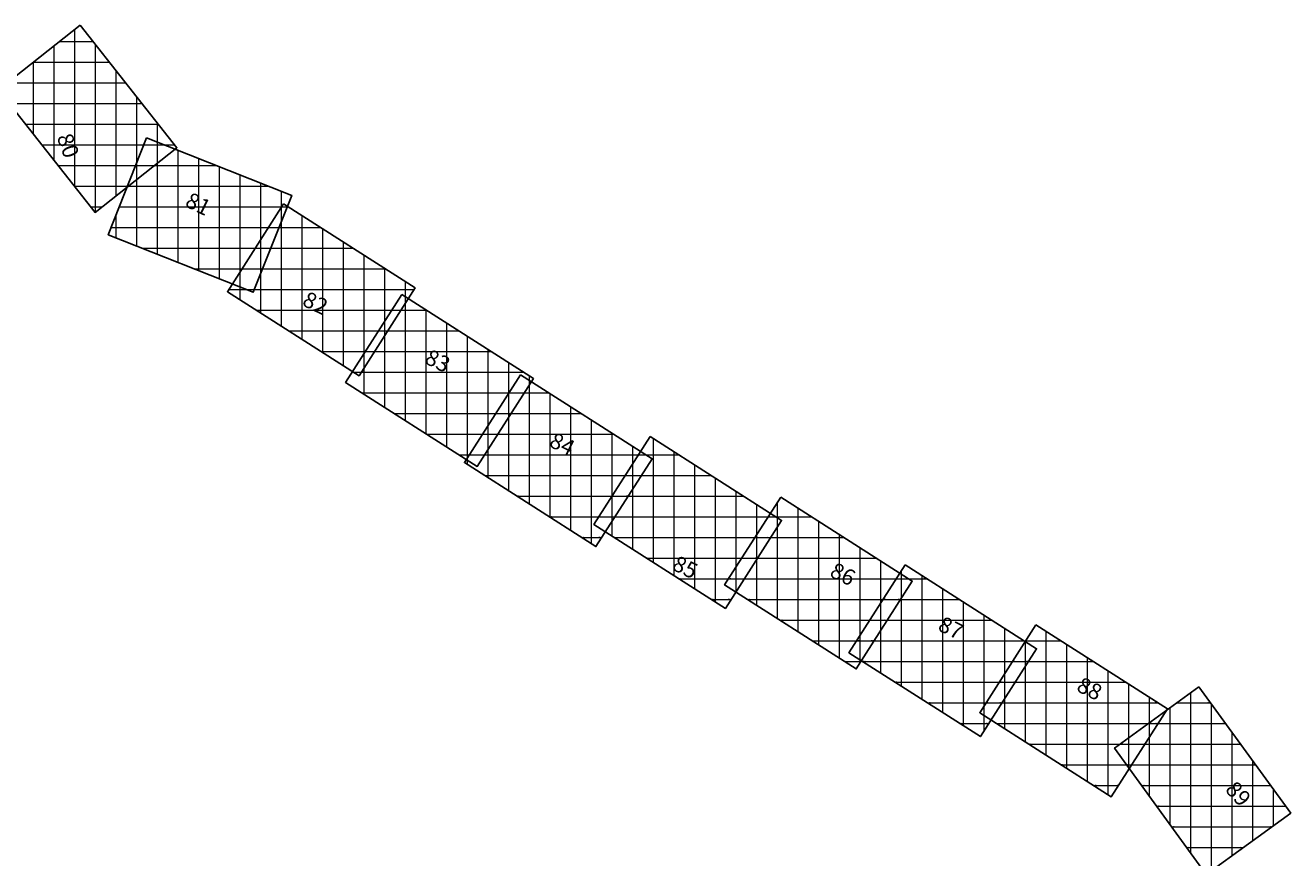
# Model space of a CAD drawing. Units: millimetres. Extents: x 752770 to 860892, y 8091800 to 8157063.
# Drawn here: x 796462 to 802585, y 8129950 to 8133979 of the extents above; entities that cross this region are included whole.
import ezdxf
from ezdxf.enums import TextEntityAlignment as Align

# ---------------------------------------------------------------- set-up
doc = ezdxf.new("R2010")
doc.units = ezdxf.units.MM
doc.layers.add('1-Laminado', color=51, linetype='Continuous', plot=False)
doc.layers.add('1-Texto Lam No Imp', color=171, linetype='Continuous', plot=False)
doc.layers.add('coordenadas', color=254, linetype='Continuous')
doc.styles.add('ROMANS', font='romans.shx', dxfattribs={"height": 2})
doc.styles.add('TITULO', font='comic.TTF')

msp = doc.modelspace()

# ---------------------------------------------------------------- linework, layer by layer
at = {"layer": '1-Laminado', "elevation": -247}
for points in [[(796726.8, 8133978.7), (797195, 8133385.9), (796799, 8133073.2), (796330.8, 8133665.9)], [(797048.4, 8133433.9), (797750.7, 8133155.7), (797564.9, 8132686.6), (796862.6, 8132964.7)], [(797711.4, 8133114.5), (798348, 8132708), (798076.4, 8132282.7), (797439.8, 8132689.2)], [(798283.4, 8132675.6), (798920, 8132269.1), (798648.4, 8131843.8), (798011.8, 8132250.3)], [(798858, 8132287.3), (799494.7, 8131880.8), (799223.1, 8131455.5), (798586.5, 8131862)], [(799484.6, 8131988.6), (800121.2, 8131582.1), (799849.6, 8131156.8), (799213, 8131563.3)], [(800117.2, 8131695.3), (800753.8, 8131288.8), (800482.2, 8130863.5), (799845.6, 8131270)], [(800718.4, 8131367.6), (801355, 8130961.1), (801083.4, 8130535.8), (800446.8, 8130942.3)], [(801351.4, 8131076.9), (801988, 8130670.4), (801716.4, 8130245.1), (801079.8, 8130651.5)], [(802140.7, 8130776.8), (802584.6, 8130165.7), (802176.3, 8129869.1), (801732.4, 8130480.3)]]:
    msp.add_lwpolyline(points, close=True, dxfattribs=at)
at = {"layer": 'coordenadas', "color": 8, "lineweight": 0}
for p, q in [((796700, 8133957.5), (796700, 8133198.5)), ((796600, 8133878.5), (796600, 8133325.1)), ((796627.2, 8133900), (796789, 8133900)), ((796800, 8133886.1), (796800, 8133074)), ((796500, 8133799.5), (796500, 8133451.8)), ((796500.6, 8133800), (796868, 8133800)), ((796900, 8133759.5), (796900, 8133153)), ((796374, 8133700), (796947, 8133700)), ((796382.9, 8133600), (797025.9, 8133600)), ((797000, 8133632.8), (797000, 8133231.9)), ((796461.9, 8133500), (797104.9, 8133500)), ((797100, 8133506.2), (797100, 8133310.9)), ((797100, 8133413.4), (797100, 8132870.7)), ((796540.9, 8133400), (797183.9, 8133400)), ((797035, 8133400), (797133.9, 8133400)), ((797200, 8133373.8), (797200, 8132831.1)), ((796619.9, 8133300), (797086.2, 8133300)), ((796995.4, 8133300), (797386.4, 8133300)), ((797000, 8133311.5), (797000, 8132910.3)), ((797300, 8133334.2), (797300, 8132791.5)), ((797400, 8133294.6), (797400, 8132751.9)), ((797500, 8133255), (797500, 8132712.3)), ((796698.8, 8133200), (796959.6, 8133200)), ((796955.8, 8133200), (797638.9, 8133200)), ((797600, 8133215.4), (797600, 8132775.2)), ((797700, 8133175.8), (797700, 8133027.7)), ((796777.8, 8133100), (796832.9, 8133100)), ((796900, 8133059.1), (796900, 8132949.9)), ((796916.2, 8133100), (797728.6, 8133100)), ((797700, 8133096.7), (797700, 8132523.1)), ((797702.1, 8133100), (797734.1, 8133100)), ((797800, 8133057.9), (797800, 8132459.2)), ((796876.6, 8133000), (797689, 8133000)), ((797638.2, 8133000), (797890.7, 8133000)), ((797900, 8132994.1), (797900, 8132395.4)), ((797600, 8132940.1), (797600, 8132586.9)), ((798000, 8132930.2), (798000, 8132331.5)), ((797026, 8132900), (797649.4, 8132900)), ((797574.4, 8132900), (798047.3, 8132900)), ((798100, 8132866.4), (798100, 8132319.7)), ((797278.5, 8132800), (797609.8, 8132800)), ((797510.5, 8132800), (798203.9, 8132800)), ((798200, 8132802.5), (798200, 8132476.3)), ((797500, 8132783.5), (797500, 8132650.8)), ((798300, 8132738.7), (798300, 8132632.9)), ((797446.7, 8132700), (798342.8, 8132700)), ((797531, 8132700), (797570.2, 8132700)), ((798300, 8132665), (798300, 8132066.3)), ((797579.5, 8132600), (798279, 8132600)), ((798235.1, 8132600), (798401.8, 8132600)), ((798400, 8132601.2), (798400, 8132002.4)), ((797736.1, 8132500), (798215.1, 8132500)), ((798171.3, 8132500), (798558.4, 8132500)), ((798200, 8132545), (798200, 8132130.1)), ((798500, 8132537.3), (798500, 8131938.6)), ((798600, 8132473.4), (798600, 8131874.7)), ((797892.7, 8132400), (798151.3, 8132400)), ((798100, 8132388.4), (798100, 8132194)), ((798107.4, 8132400), (798715, 8132400)), ((798700, 8132409.6), (798700, 8131924.6)), ((798800, 8132345.7), (798800, 8132081.2)), ((798043.6, 8132300), (798871.6, 8132300)), ((798049.3, 8132300), (798087.4, 8132300)), ((798900, 8132281.9), (798900, 8132237.8)), ((798900, 8132260.5), (798900, 8131661.8)), ((798090.6, 8132200), (798875.9, 8132200)), ((798800, 8132196.4), (798800, 8131725.7)), ((798802.3, 8132200), (798994.8, 8132200)), ((799000, 8132196.7), (799000, 8131598)), ((799100, 8132132.8), (799100, 8131534.1)), ((798247.2, 8132100), (798812, 8132100)), ((798738.4, 8132100), (799151.4, 8132100)), ((799200, 8132069), (799200, 8131470.3)), ((798700, 8132039.8), (798700, 8131789.5)), ((799300, 8132005.1), (799300, 8131576)), ((798403.8, 8132000), (798748.2, 8132000)), ((798674.6, 8132000), (799308, 8132000)), ((799400, 8131941.3), (799400, 8131732.6)), ((799500, 8131978.7), (799500, 8131380)), ((798560.4, 8131900), (798684.3, 8131900)), ((798600, 8131883.2), (798600, 8131853.4)), ((798610.7, 8131900), (799464.7, 8131900)), ((799428, 8131900), (799623.3, 8131900)), ((799600, 8131914.9), (799600, 8131316.2)), ((799400, 8131856.1), (799400, 8131443.9)), ((799700, 8131851), (799700, 8131252.3)), ((798683.6, 8131800), (799443, 8131800)), ((799364.2, 8131800), (799779.9, 8131800)), ((799800, 8131787.2), (799800, 8131188.5)), ((798840.2, 8131700), (799379.2, 8131700)), ((799300, 8131699.5), (799300, 8131507.7)), ((799300.3, 8131700), (799936.5, 8131700)), ((799900, 8131723.3), (799900, 8131235.7)), ((800000, 8131659.5), (800000, 8131392.3)), ((800100, 8131668.4), (800100, 8131107.6)), ((800200, 8131642.4), (800200, 8131043.7)), ((798996.8, 8131600), (799315.3, 8131600)), ((799236.5, 8131600), (800093.1, 8131600)), ((800056.3, 8131600), (800266.4, 8131600)), ((800100, 8131595.6), (800100, 8131548.9)), ((800300, 8131578.6), (800300, 8130979.9)), ((800400, 8131514.7), (800400, 8130916)), ((799153.5, 8131500), (799251.5, 8131500)), ((799312.1, 8131500), (800068.8, 8131500)), ((799992.5, 8131500), (800423, 8131500)), ((800000, 8131511.8), (800000, 8131171.4)), ((799468.7, 8131400), (800004.9, 8131400)), ((799928.6, 8131400), (800579.6, 8131400)), ((800500, 8131450.9), (800500, 8130891.3)), ((799900, 8131355.2), (799900, 8131235.3)), ((800600, 8131387), (800600, 8131047.9)), ((800700, 8131338.8), (800700, 8130780.6)), ((799625.3, 8131300), (799941.1, 8131300)), ((799864.8, 8131300), (800736.3, 8131300)), ((800675.2, 8131300), (800824.2, 8131300)), ((800700, 8131323.1), (800700, 8131204.6)), ((800800, 8131315.5), (800800, 8130716.8)), ((800900, 8131251.6), (800900, 8130652.9)), ((799781.9, 8131200), (799877.2, 8131200)), ((799955.2, 8131200), (800697.1, 8131200)), ((800600, 8131182.2), (800600, 8130844.5)), ((800611.4, 8131200), (800980.8, 8131200)), ((801000, 8131187.8), (801000, 8130589.1)), ((800111.8, 8131100), (800633.2, 8131100)), ((800547.5, 8131100), (801137.4, 8131100)), ((801100, 8131123.9), (801100, 8130561.7)), ((800500, 8131025.5), (800500, 8130908.3)), ((801200, 8131060.1), (801200, 8130718.3)), ((801400, 8131045.8), (801400, 8130447.1)), ((800268.4, 8131000), (800569.4, 8131000)), ((800483.7, 8131000), (801294, 8131000)), ((801300, 8130996.4), (801300, 8130511)), ((801300, 8130996.2), (801300, 8130874.9)), ((801302.3, 8131000), (801471.7, 8131000)), ((801500, 8130982), (801500, 8130383.3)), ((800425.1, 8130900), (800505.5, 8130900)), ((800513, 8130900), (801316, 8130900)), ((801238.5, 8130900), (801628.4, 8130900)), ((801600, 8130918.1), (801600, 8130319.4)), ((801200, 8130839.8), (801200, 8130574.8)), ((801700, 8130854.3), (801700, 8130255.5)), ((800669.6, 8130800), (801252.2, 8130800)), ((801174.6, 8130800), (801785, 8130800)), ((801800, 8130790.4), (801800, 8130375.9)), ((801900, 8130726.5), (801900, 8130532.6)), ((802100, 8130747.2), (802100, 8129974.2)), ((800826.2, 8130700), (801188.3, 8130700)), ((801100, 8130683.2), (801100, 8130638.7)), ((801110.8, 8130700), (801941.6, 8130700)), ((802000, 8130674.6), (802000, 8130111.9)), ((802035, 8130700), (802196.5, 8130700)), ((802200, 8130695.2), (802200, 8129886.3)), ((800982.9, 8130600), (801124.5, 8130600)), ((801160.5, 8130600), (801943.1, 8130600)), ((801897.3, 8130600), (802269.1, 8130600)), ((801900, 8130602), (801900, 8130249.6)), ((802300, 8130557.5), (802300, 8129959)), ((801317.2, 8130500), (801879.2, 8130500)), ((801759.6, 8130500), (802341.8, 8130500)), ((801800, 8130529.3), (801800, 8130387.2)), ((802400, 8130419.8), (802400, 8130031.6)), ((801473.8, 8130400), (801815.4, 8130400)), ((801790.7, 8130400), (802414.4, 8130400)), ((801630.4, 8130300), (801751.5, 8130300)), ((801863.4, 8130300), (802487, 8130300)), ((802500, 8130282.2), (802500, 8130104.2)), ((801936, 8130200), (802559.7, 8130200)), ((802008.6, 8130100), (802494.2, 8130100)), ((802081.3, 8130000), (802356.5, 8130000))]:
    msp.add_line(p, q, dxfattribs=at)
at = {"layer": 'coordenadas', "lineweight": 0}
for centre in [(796627.2, 8133900), (796700, 8133957.5), (796789, 8133900), (796600, 8133878.5), (796800, 8133886.1), (796500, 8133799.5), (796500.6, 8133800), (796868, 8133800), (796900, 8133759.5), (796947, 8133700), (797000, 8133632.8), (797025.9, 8133600), (796461.9, 8133500), (797100, 8133506.2), (797104.9, 8133500), (796500, 8133451.8), (797100, 8133413.4), (796540.9, 8133400), (797035, 8133400), (797133.9, 8133400), (797183.9, 8133400), (797200, 8133373.8), (796600, 8133325.1), (796619.9, 8133300), (796995.4, 8133300), (797000, 8133311.5), (797086.2, 8133300), (797100, 8133310.9), (797300, 8133334.2), (797386.4, 8133300), (797400, 8133294.6), (797000, 8133231.9), (797500, 8133255), (796698.8, 8133200), (796700, 8133198.5), (796955.8, 8133200), (796959.6, 8133200), (797600, 8133215.4), (797638.9, 8133200), (797700, 8133175.8), (796900, 8133153), (796777.8, 8133100), (796800, 8133074), (796832.9, 8133100), (796900, 8133059.1), (796916.2, 8133100), (797700, 8133096.7), (797702.1, 8133100), (797728.6, 8133100), (797734.1, 8133100), (797800, 8133057.9), (796876.6, 8133000), (797638.2, 8133000), (797689, 8133000), (797700, 8133027.7), (797890.7, 8133000), (797900, 8132994.1), (796900, 8132949.9), (797600, 8132940.1), (798000, 8132930.2), (797000, 8132910.3), (797026, 8132900), (797100, 8132870.7), (797574.4, 8132900), (797649.4, 8132900), (798047.3, 8132900), (798100, 8132866.4), (797200, 8132831.1), (797278.5, 8132800), (797510.5, 8132800), (797609.8, 8132800), (798200, 8132802.5), (798203.9, 8132800), (797300, 8132791.5), (797400, 8132751.9), (797500, 8132783.5), (797600, 8132775.2), (798300, 8132738.7), (797446.7, 8132700), (797500, 8132712.3), (797531, 8132700), (797570.2, 8132700), (798342.8, 8132700), (797500, 8132650.8), (798300, 8132665), (798300, 8132632.9), (797579.5, 8132600), (797600, 8132586.9), (798235.1, 8132600), (798279, 8132600), (798400, 8132601.2), (798401.8, 8132600), (797700, 8132523.1), (797736.1, 8132500), (798171.3, 8132500), (798200, 8132545), (798215.1, 8132500), (798500, 8132537.3), (798558.4, 8132500), (797800, 8132459.2), (798200, 8132476.3), (798600, 8132473.4), (797892.7, 8132400), (797900, 8132395.4), (798100, 8132388.4), (798107.4, 8132400), (798151.3, 8132400), (798700, 8132409.6), (798715, 8132400), (798000, 8132331.5), (798100, 8132319.7), (798800, 8132345.7), (798043.6, 8132300), (798049.3, 8132300), (798087.4, 8132300), (798871.6, 8132300), (798900, 8132281.9), (798900, 8132260.5), (798090.6, 8132200), (798100, 8132194), (798800, 8132196.4), (798802.3, 8132200), (798875.9, 8132200), (798900, 8132237.8), (798994.8, 8132200), (799000, 8132196.7), (798200, 8132130.1), (799100, 8132132.8), (798247.2, 8132100), (798300, 8132066.3), (798738.4, 8132100), (798800, 8132081.2), (798812, 8132100), (799151.4, 8132100), (799200, 8132069), (798400, 8132002.4), (798700, 8132039.8), (799300, 8132005.1), (798403.8, 8132000), (798674.6, 8132000), (798748.2, 8132000), (799308, 8132000), (799400, 8131941.3), (799500, 8131978.7), (798500, 8131938.6), (798560.4, 8131900), (798600, 8131883.2), (798610.7, 8131900), (798684.3, 8131900), (798700, 8131924.6), (799428, 8131900), (799464.7, 8131900), (799600, 8131914.9), (799623.3, 8131900), (798600, 8131874.7), (798600, 8131853.4), (799400, 8131856.1), (799700, 8131851), (798683.6, 8131800), (798700, 8131789.5), (799364.2, 8131800), (799443, 8131800), (799779.9, 8131800), (799800, 8131787.2), (798800, 8131725.7), (798840.2, 8131700), (799300, 8131699.5), (799300.3, 8131700), (799379.2, 8131700), (799400, 8131732.6), (799900, 8131723.3), (799936.5, 8131700), (798900, 8131661.8), (800000, 8131659.5), (800100, 8131668.4), (800200, 8131642.4), (798996.8, 8131600), (799000, 8131598), (799236.5, 8131600), (799300, 8131576), (799315.3, 8131600), (800056.3, 8131600), (800093.1, 8131600), (800100, 8131595.6), (800266.4, 8131600), (800300, 8131578.6), (799100, 8131534.1), (800100, 8131548.9), (800400, 8131514.7), (799153.5, 8131500), (799200, 8131470.3), (799251.5, 8131500), (799300, 8131507.7), (799312.1, 8131500), (799992.5, 8131500), (800000, 8131511.8), (800068.8, 8131500), (800423, 8131500), (800500, 8131450.9), (799400, 8131443.9), (799468.7, 8131400), (799928.6, 8131400), (800000, 8131392.3), (800004.9, 8131400), (800579.6, 8131400), (799500, 8131380), (799900, 8131355.2), (800600, 8131387), (800700, 8131338.8), (799600, 8131316.2), (799625.3, 8131300), (799864.8, 8131300), (799941.1, 8131300), (800675.2, 8131300), (800700, 8131323.1), (800736.3, 8131300), (800800, 8131315.5), (800824.2, 8131300), (799700, 8131252.3), (799900, 8131235.7), (799900, 8131235.3), (800900, 8131251.6), (799781.9, 8131200), (799800, 8131188.5), (799877.2, 8131200), (799955.2, 8131200), (800000, 8131171.4), (800600, 8131182.2), (800611.4, 8131200), (800697.1, 8131200), (800700, 8131204.6), (800980.8, 8131200), (801000, 8131187.8), (800100, 8131107.6), (800111.8, 8131100), (800547.5, 8131100), (800633.2, 8131100), (801100, 8131123.9), (801137.4, 8131100), (800200, 8131043.7), (800500, 8131025.5), (800600, 8131047.9), (801200, 8131060.1), (801400, 8131045.8), (800268.4, 8131000), (800300, 8130979.9), (800483.7, 8131000), (800569.4, 8131000), (801294, 8131000), (801300, 8130996.4), (801300, 8130996.2), (801302.3, 8131000), (801471.7, 8131000), (801500, 8130982), (800400, 8130916), (800425.1, 8130900), (800500, 8130908.3), (800505.5, 8130900), (800513, 8130900), (801238.5, 8130900), (801316, 8130900), (801600, 8130918.1), (801628.4, 8130900), (800500, 8130891.3), (800600, 8130844.5), (801200, 8130839.8), (801300, 8130874.9), (801700, 8130854.3), (800669.6, 8130800), (800700, 8130780.6), (801174.6, 8130800), (801252.2, 8130800), (801785, 8130800), (801800, 8130790.4), (800800, 8130716.8), (801200, 8130718.3), (801900, 8130726.5), (802100, 8130747.2), (800826.2, 8130700), (801100, 8130683.2), (801110.8, 8130700), (801188.3, 8130700), (801941.6, 8130700), (802000, 8130674.6), (802035, 8130700), (802196.5, 8130700), (802200, 8130695.2), (800900, 8130652.9), (800982.9, 8130600), (801100, 8130638.7), (801124.5, 8130600), (801160.5, 8130600), (801897.3, 8130600), (801900, 8130602), (801943.1, 8130600), (802269.1, 8130600), (801000, 8130589.1), (801100, 8130561.7), (801200, 8130574.8), (801900, 8130532.6), (802300, 8130557.5), (801300, 8130511), (801317.2, 8130500), (801759.6, 8130500), (801800, 8130529.3), (801879.2, 8130500), (802341.8, 8130500), (801400, 8130447.1), (802400, 8130419.8), (801473.8, 8130400), (801500, 8130383.3), (801790.7, 8130400), (801800, 8130387.2), (801800, 8130375.9), (801815.4, 8130400), (802414.4, 8130400), (801600, 8130319.4), (801630.4, 8130300), (801751.5, 8130300), (801863.4, 8130300), (802487, 8130300), (801700, 8130255.5), (801900, 8130249.6), (802500, 8130282.2), (801936, 8130200), (802559.7, 8130200), (802000, 8130111.9), (802500, 8130104.2), (802008.6, 8130100), (802494.2, 8130100), (802081.3, 8130000), (802356.5, 8130000), (802400, 8130031.6), (802100, 8129974.2), (802300, 8129959)]:
    msp.add_circle(centre, 0.1, dxfattribs=at)

# ---------------------------------------------------------------- texts
at = {"layer": '1-Texto Lam No Imp', "style": 'TITULO'}
for s, rotation, p in [('80', 289.99992, (796612.8, 8133438.1)), ('81', 334.02547, (797229.7, 8133104.9)), ('82', 334.02547, (797796.6, 8132625.6)), ('83', 334.02547, (798388.5, 8132345.6)), ('84', 334.02547, (798991.1, 8131942.8)), ('85', 334.02547, (799586, 8131347)), ('86', 334.02547, (800348.8, 8131313.6)), ('87', 334.02547, (800872.1, 8131052.9)), ('88', 334.02547, (801542.8, 8130759.2)), ('89', 312.48191, (802263.4, 8130276.5))]:
    msp.add_text(s, height=76.8, rotation=rotation, dxfattribs=at).set_placement(p)
at = {"layer": 'coordenadas', "lineweight": 0, "style": 'ROMANS'}
for s, p in [('8133900 N', (796628.2, 8133901)), ('8133800 N', (796501.6, 8133801)), ('8133500 N', (796462.9, 8133501)), ('8133400 N', (796541.9, 8133401)), ('8133400 N', (797036, 8133401)), ('8133300 N', (796620.9, 8133301)), ('8133300 N', (796996.4, 8133301)), ('8133200 N', (796699.8, 8133201)), ('8133200 N', (796956.8, 8133201)), ('8133100 N', (796778.8, 8133101)), ('8133100 N', (796917.2, 8133101)), ('8133100 N', (797703.1, 8133101)), ('8133000 N', (796877.6, 8133001)), ('8133000 N', (797639.2, 8133001)), ('8132900 N', (797027, 8132901)), ('8132900 N', (797575.4, 8132901)), ('8132800 N', (797279.5, 8132801)), ('8132800 N', (797511.5, 8132801)), ('8132700 N', (797447.7, 8132701)), ('8132700 N', (797532, 8132701)), ('8132600 N', (797580.5, 8132601)), ('8132600 N', (798236.1, 8132601)), ('8132500 N', (797737.1, 8132501)), ('8132500 N', (798172.3, 8132501)), ('8132400 N', (797893.7, 8132401)), ('8132400 N', (798108.4, 8132401)), ('8132300 N', (798044.6, 8132301)), ('8132300 N', (798050.3, 8132301)), ('8132200 N', (798091.6, 8132201)), ('8132200 N', (798803.3, 8132201)), ('8132100 N', (798248.2, 8132101)), ('8132100 N', (798739.4, 8132101)), ('8132000 N', (798404.8, 8132001)), ('8132000 N', (798675.6, 8132001)), ('8131900 N', (798561.4, 8131901)), ('8131900 N', (798611.7, 8131901)), ('8131900 N', (799429, 8131901)), ('8131800 N', (798684.6, 8131801)), ('8131800 N', (799365.2, 8131801)), ('8131700 N', (798841.2, 8131701)), ('8131700 N', (799301.3, 8131701)), ('8131600 N', (798997.8, 8131601)), ('8131600 N', (799237.5, 8131601)), ('8131600 N', (800057.3, 8131601)), ('8131500 N', (799154.5, 8131501)), ('8131500 N', (799313.1, 8131501)), ('8131500 N', (799993.5, 8131501)), ('8131400 N', (799469.7, 8131401)), ('8131400 N', (799929.6, 8131401)), ('8131300 N', (799626.3, 8131301)), ('8131300 N', (799865.8, 8131301)), ('8131300 N', (800676.2, 8131301)), ('8131200 N', (799782.9, 8131201)), ('8131200 N', (799956.2, 8131201)), ('8131200 N', (800612.4, 8131201)), ('8131100 N', (800112.8, 8131101)), ('8131100 N', (800548.5, 8131101)), ('8131000 N', (800269.4, 8131001)), ('8131000 N', (800484.7, 8131001)), ('8131000 N', (801303.3, 8131001)), ('8130900 N', (800426.1, 8130901)), ('8130900 N', (800514, 8130901)), ('8130900 N', (801239.5, 8130901)), ('8130800 N', (800670.6, 8130801)), ('8130800 N', (801175.6, 8130801)), ('8130700 N', (800827.2, 8130701)), ('8130700 N', (801111.8, 8130701)), ('8130700 N', (802036, 8130701)), ('8130600 N', (800983.9, 8130601)), ('8130600 N', (801161.5, 8130601)), ('8130600 N', (801898.3, 8130601)), ('8130500 N', (801318.2, 8130501)), ('8130500 N', (801760.6, 8130501)), ('8130400 N', (801474.8, 8130401)), ('8130400 N', (801791.7, 8130401)), ('8130300 N', (801631.4, 8130301)), ('8130300 N', (801864.4, 8130301)), ('8130200 N', (801937, 8130201)), ('8130100 N', (802009.6, 8130101)), ('8130000 N', (802082.3, 8130001))]:
    msp.add_text(s, height=2, dxfattribs=at).set_placement(p)
for s, p in [('796700 E', (796699, 8133956.5)), ('796600 E', (796599, 8133877.5)), ('796800 E', (796799, 8133885.1)), ('796500 E', (796499, 8133798.5)), ('796900 E', (796899, 8133758.5)), ('797000 E', (796999, 8133631.8)), ('797100 E', (797099, 8133505.2)), ('797100 E', (797099, 8133412.4)), ('797200 E', (797199, 8133372.8)), ('797000 E', (796999, 8133310.5)), ('797300 E', (797299, 8133333.2)), ('797400 E', (797399, 8133293.6)), ('797500 E', (797499, 8133254)), ('797600 E', (797599, 8133214.4)), ('797700 E', (797699, 8133174.8)), ('796900 E', (796899, 8133058.1)), ('797700 E', (797699, 8133095.7)), ('797800 E', (797799, 8133056.9)), ('797900 E', (797899, 8132993.1)), ('797600 E', (797599, 8132939.1)), ('798000 E', (797999, 8132929.2)), ('798100 E', (798099, 8132865.4)), ('798200 E', (798199, 8132801.5)), ('797500 E', (797499, 8132782.5)), ('798300 E', (798299, 8132737.7)), ('798300 E', (798299, 8132664)), ('798400 E', (798399, 8132600.2)), ('798200 E', (798199, 8132544)), ('798500 E', (798499, 8132536.3)), ('798600 E', (798599, 8132472.4)), ('798100 E', (798099, 8132387.4)), ('798700 E', (798699, 8132408.6)), ('798800 E', (798799, 8132344.7)), ('798900 E', (798899, 8132280.9)), ('798900 E', (798899, 8132259.5)), ('798800 E', (798799, 8132195.4)), ('799000 E', (798999, 8132195.7)), ('799100 E', (799099, 8132131.8)), ('799200 E', (799199, 8132068)), ('798700 E', (798699, 8132038.8)), ('799300 E', (799299, 8132004.1)), ('799500 E', (799499, 8131977.7)), ('798600 E', (798599, 8131882.2)), ('799400 E', (799399, 8131940.3)), ('799600 E', (799599, 8131913.9)), ('799400 E', (799399, 8131855.1)), ('799700 E', (799699, 8131850)), ('799800 E', (799799, 8131786.2)), ('799300 E', (799299, 8131698.5)), ('799900 E', (799899, 8131722.3)), ('800000 E', (799999, 8131658.5)), ('800100 E', (800099, 8131667.4)), ('800200 E', (800199, 8131641.4)), ('800100 E', (800099, 8131594.6)), ('800300 E', (800299, 8131577.6)), ('800400 E', (800399, 8131513.7)), ('800000 E', (799999, 8131510.8)), ('800500 E', (800499, 8131449.9)), ('799900 E', (799899, 8131354.2)), ('800600 E', (800599, 8131386)), ('800700 E', (800699, 8131337.8)), ('800700 E', (800699, 8131322.1)), ('800800 E', (800799, 8131314.5)), ('800900 E', (800899, 8131250.6)), ('800600 E', (800599, 8131181.2)), ('801000 E', (800999, 8131186.8)), ('801100 E', (801099, 8131122.9)), ('800500 E', (800499, 8131024.5)), ('801200 E', (801199, 8131059.1)), ('801400 E', (801399, 8131044.8)), ('801300 E', (801299, 8130995.4)), ('801300 E', (801299, 8130995.2)), ('801500 E', (801499, 8130981)), ('801600 E', (801599, 8130917.1)), ('801700 E', (801699, 8130853.3)), ('801200 E', (801199, 8130838.8)), ('801800 E', (801799, 8130789.4)), ('801900 E', (801899, 8130725.5)), ('802100 E', (802099, 8130746.2)), ('801100 E', (801099, 8130682.2)), ('802000 E', (801999, 8130673.6)), ('802200 E', (802199, 8130694.2)), ('801900 E', (801899, 8130601)), ('802300 E', (802299, 8130556.5)), ('801800 E', (801799, 8130528.3)), ('802400 E', (802399, 8130418.8)), ('802500 E', (802499, 8130281.2))]:
    msp.add_text(s, height=2, rotation=90, dxfattribs=at).set_placement(p, align=Align.RIGHT)
for s, p in [('8133900 N', (796787, 8133901)), ('8133800 N', (796866, 8133801)), ('8133700 N', (796945, 8133701)), ('8133600 N', (797023.9, 8133601)), ('8133500 N', (797102.9, 8133501)), ('8133400 N', (797131.9, 8133401)), ('8133400 N', (797181.9, 8133401)), ('8133300 N', (797084.2, 8133301)), ('8133300 N', (797384.4, 8133301)), ('8133200 N', (796957.6, 8133201)), ('8133200 N', (797636.9, 8133201)), ('8133100 N', (796830.9, 8133101)), ('8133100 N', (797726.6, 8133101)), ('8133100 N', (797732.1, 8133101)), ('8133000 N', (797687, 8133001)), ('8133000 N', (797888.7, 8133001)), ('8132900 N', (797647.4, 8132901)), ('8132900 N', (798045.3, 8132901)), ('8132800 N', (797607.8, 8132801)), ('8132800 N', (798201.9, 8132801)), ('8132700 N', (797568.2, 8132701)), ('8132700 N', (798340.8, 8132701)), ('8132600 N', (798277, 8132601)), ('8132600 N', (798399.8, 8132601)), ('8132500 N', (798213.1, 8132501)), ('8132500 N', (798556.4, 8132501)), ('8132400 N', (798149.3, 8132401)), ('8132400 N', (798713, 8132401)), ('8132300 N', (798085.4, 8132301)), ('8132300 N', (798869.6, 8132301)), ('8132200 N', (798873.9, 8132201)), ('8132200 N', (798992.8, 8132201)), ('8132100 N', (798810, 8132101)), ('8132100 N', (799149.4, 8132101)), ('8132000 N', (798746.2, 8132001)), ('8132000 N', (799306, 8132001)), ('8131900 N', (798682.3, 8131901)), ('8131900 N', (799462.7, 8131901)), ('8131900 N', (799621.3, 8131901)), ('8131800 N', (799441, 8131801)), ('8131800 N', (799777.9, 8131801)), ('8131700 N', (799377.2, 8131701)), ('8131700 N', (799934.5, 8131701)), ('8131600 N', (799313.3, 8131601)), ('8131600 N', (800091.1, 8131601)), ('8131600 N', (800264.4, 8131601)), ('8131500 N', (799249.5, 8131501)), ('8131500 N', (800066.8, 8131501)), ('8131500 N', (800421, 8131501)), ('8131400 N', (800002.9, 8131401)), ('8131400 N', (800577.6, 8131401)), ('8131300 N', (799939.1, 8131301)), ('8131300 N', (800734.3, 8131301)), ('8131300 N', (800822.2, 8131301)), ('8131200 N', (799875.2, 8131201)), ('8131200 N', (800695.1, 8131201)), ('8131200 N', (800978.8, 8131201)), ('8131100 N', (800631.2, 8131101)), ('8131100 N', (801135.4, 8131101)), ('8131000 N', (800567.4, 8131001)), ('8131000 N', (801292, 8131001)), ('8131000 N', (801469.7, 8131001)), ('8130900 N', (800503.5, 8130901)), ('8130900 N', (801314, 8130901)), ('8130900 N', (801626.4, 8130901)), ('8130800 N', (801250.2, 8130801)), ('8130800 N', (801783, 8130801)), ('8130700 N', (801186.3, 8130701)), ('8130700 N', (801939.6, 8130701)), ('8130700 N', (802194.5, 8130701)), ('8130600 N', (801122.5, 8130601)), ('8130600 N', (801941.1, 8130601)), ('8130600 N', (802267.1, 8130601)), ('8130500 N', (801877.2, 8130501)), ('8130500 N', (802339.8, 8130501)), ('8130400 N', (801813.4, 8130401)), ('8130400 N', (802412.4, 8130401)), ('8130300 N', (801749.5, 8130301)), ('8130300 N', (802485, 8130301)), ('8130200 N', (802557.7, 8130201)), ('8130100 N', (802492.2, 8130101)), ('8130000 N', (802354.5, 8130001))]:
    msp.add_text(s, height=2, dxfattribs=at).set_placement(p, align=Align.RIGHT)
for s, p in [('796500 E', (796499, 8133452.8)), ('796600 E', (796599, 8133326.1)), ('797100 E', (797099, 8133311.9)), ('797000 E', (796999, 8133232.9)), ('796700 E', (796699, 8133199.5)), ('796900 E', (796899, 8133154)), ('796800 E', (796799, 8133075)), ('797700 E', (797699, 8133028.7)), ('796900 E', (796899, 8132950.9)), ('797000 E', (796999, 8132911.3)), ('797100 E', (797099, 8132871.7)), ('797200 E', (797199, 8132832.1)), ('797300 E', (797299, 8132792.5)), ('797400 E', (797399, 8132752.9)), ('797600 E', (797599, 8132776.2)), ('797500 E', (797499, 8132713.3)), ('797500 E', (797499, 8132651.8)), ('798300 E', (798299, 8132633.9)), ('797600 E', (797599, 8132587.9)), ('797700 E', (797699, 8132524.1)), ('797800 E', (797799, 8132460.2)), ('798200 E', (798199, 8132477.3)), ('797900 E', (797899, 8132396.4)), ('798000 E', (797999, 8132332.5)), ('798100 E', (798099, 8132320.7)), ('798900 E', (798899, 8132238.8)), ('798100 E', (798099, 8132195)), ('798200 E', (798199, 8132131.1)), ('798300 E', (798299, 8132067.3)), ('798800 E', (798799, 8132082.2)), ('798400 E', (798399, 8132003.4)), ('798500 E', (798499, 8131939.6)), ('798600 E', (798599, 8131875.7)), ('798700 E', (798699, 8131925.6)), ('798600 E', (798599, 8131854.4)), ('798700 E', (798699, 8131790.5)), ('798800 E', (798799, 8131726.7)), ('799400 E', (799399, 8131733.6)), ('798900 E', (798899, 8131662.8)), ('799000 E', (798999, 8131599)), ('799300 E', (799299, 8131577)), ('799100 E', (799099, 8131535.1)), ('799300 E', (799299, 8131508.7)), ('800100 E', (800099, 8131549.9)), ('799200 E', (799199, 8131471.3)), ('799400 E', (799399, 8131444.9)), ('799500 E', (799499, 8131381)), ('800000 E', (799999, 8131393.3)), ('799600 E', (799599, 8131317.2)), ('799700 E', (799699, 8131253.3)), ('799900 E', (799899, 8131236.7)), ('799900 E', (799899, 8131236.3)), ('800700 E', (800699, 8131205.6)), ('799800 E', (799799, 8131189.5)), ('800000 E', (799999, 8131172.4)), ('800100 E', (800099, 8131108.6)), ('800200 E', (800199, 8131044.7)), ('800600 E', (800599, 8131048.9)), ('800300 E', (800299, 8130980.9)), ('800400 E', (800399, 8130917)), ('800500 E', (800499, 8130909.3)), ('800500 E', (800499, 8130892.3)), ('800600 E', (800599, 8130845.5)), ('801300 E', (801299, 8130875.9)), ('800700 E', (800699, 8130781.6)), ('800800 E', (800799, 8130717.8)), ('801200 E', (801199, 8130719.3)), ('800900 E', (800899, 8130653.9)), ('801000 E', (800999, 8130590.1)), ('801100 E', (801099, 8130639.7)), ('801100 E', (801099, 8130562.7)), ('801200 E', (801199, 8130575.8)), ('801900 E', (801899, 8130533.6)), ('801300 E', (801299, 8130512)), ('801400 E', (801399, 8130448.1)), ('801500 E', (801499, 8130384.3)), ('801800 E', (801799, 8130388.2)), ('801800 E', (801799, 8130376.9)), ('801600 E', (801599, 8130320.4)), ('801700 E', (801699, 8130256.5)), ('801900 E', (801899, 8130250.6)), ('802000 E', (801999, 8130112.9)), ('802500 E', (802499, 8130105.2)), ('802400 E', (802399, 8130032.6)), ('802100 E', (802099, 8129975.2)), ('802300 E', (802299, 8129960))]:
    msp.add_text(s, height=2, rotation=90, dxfattribs=at).set_placement(p)

doc.saveas('drawing.dxf')
